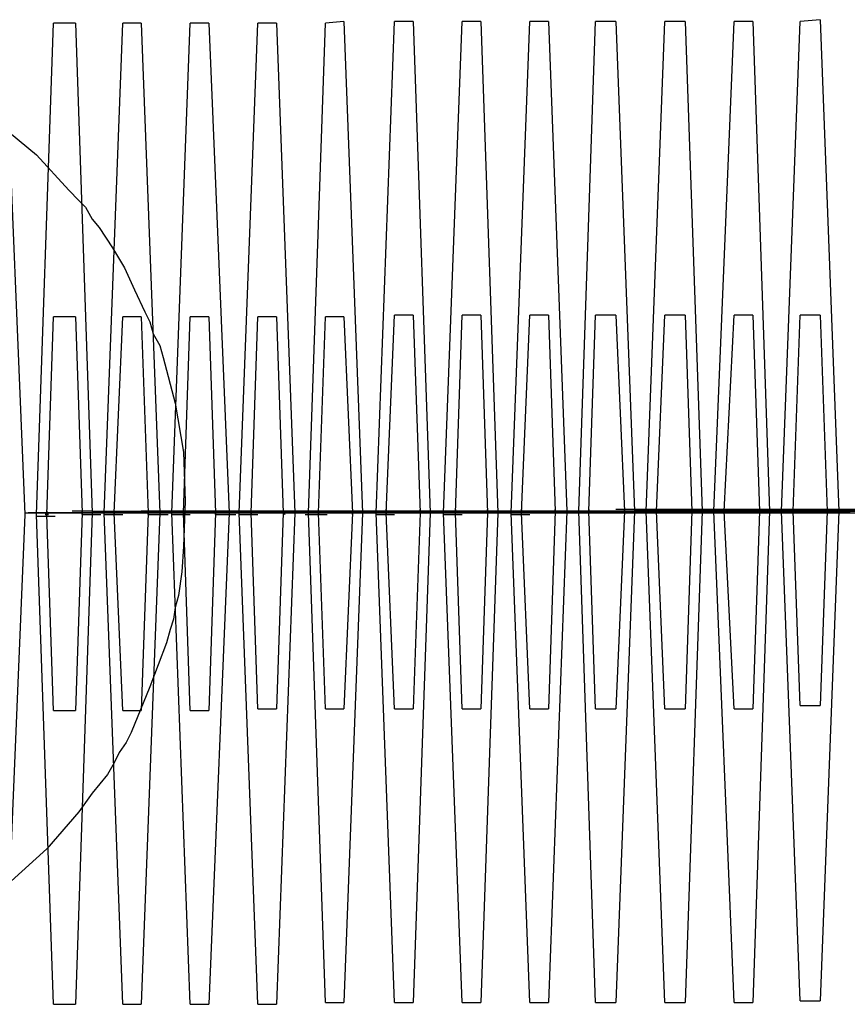
# Model space of a CAD drawing. Units: inches. Extents: x 369 to 472, y 215 to 379.
# Drawn here: x 437 to 437, y 281 to 281 of the extents above; entities that cross this region are included whole.
import ezdxf

# ---------------------------------------------------------------- set-up
doc = ezdxf.new("R2010")
doc.units = ezdxf.units.IN
doc.header["$MEASUREMENT"] = 0
doc.layers.add('Ebene 1', color=7, linetype='Continuous')

# ---------------------------------------------------------------- blocks, each defined once
blk = doc.blocks.new('block 2')
at = {"layer": 'Ebene 1', "color": 179, "lineweight": 25, "true_color": 0x1a171b}
for points in [[(437.36038, 280.67675), (437.36073, 280.66676), (437.36038, 280.65746), (437.36004, 280.65229), (437.35935, 280.64747), (437.35866, 280.64506), (437.35832, 280.64265), (437.35763, 280.64058), (437.35694, 280.63782), (437.35349, 280.62887), (437.3497, 280.61956), (437.34867, 280.6175), (437.34729, 280.61543), (437.34626, 280.61336), (437.34488, 280.61095), (437.34178, 280.60716), (437.33902, 280.60337), (437.33248, 280.59579), (437.32524, 280.58925)], [(437.32283, 280.74359), (437.33041, 280.73739), (437.33696, 280.73015), (437.33902, 280.72808), (437.3404, 280.72671), (437.34178, 280.72429), (437.34316, 280.72257), (437.34591, 280.71844), (437.34833, 280.7143), (437.35039, 280.70983), (437.35246, 280.70535), (437.35349, 280.70328), (437.35418, 280.70087), (437.35556, 280.69846), (437.35625, 280.69604), (437.35866, 280.68674), (437.36038, 280.67675), (437.36038, 280.67675)]]:
    blk.add_lwpolyline(points, dxfattribs=at)
at = {"layer": 'Ebene 1', "color": 73, "lineweight": 25, "true_color": 0xa4c866}
for points in [[(437.49026, 280.76495), (437.48613, 280.7646)], [(437.49026, 280.76495), (437.49405, 280.66469), (437.49026, 280.56479)], [(437.32387, 280.76426), (437.328, 280.66401), (437.32387, 280.5641)], [(437.33386, 280.5641), (437.33041, 280.66401), (437.33386, 280.76426)], [(437.33834, 280.76426), (437.33386, 280.76426)], [(437.33834, 280.76426), (437.34178, 280.66435), (437.33834, 280.5641)], [(437.34798, 280.5641), (437.34419, 280.66435), (437.34798, 280.76426)], [(437.35177, 280.76426), (437.34798, 280.76426)], [(437.35177, 280.76426), (437.35556, 280.66435), (437.35177, 280.5641)], [(437.36176, 280.5641), (437.35797, 280.66435), (437.36176, 280.76426)], [(437.36555, 280.76426), (437.36176, 280.76426)], [(437.36555, 280.76426), (437.36969, 280.66435), (437.36555, 280.5641)], [(437.37554, 280.5641), (437.37175, 280.66435), (437.37554, 280.76426)], [(437.37933, 280.76426), (437.37554, 280.76426)], [(437.37933, 280.76426), (437.38312, 280.66435), (437.37933, 280.5641)], [(437.38932, 280.56444), (437.38588, 280.66435), (437.38932, 280.76426)], [(437.39311, 280.7646), (437.38932, 280.76426)], [(437.39311, 280.7646), (437.3969, 280.66435), (437.39311, 280.56444)], [(437.40345, 280.56444), (437.39966, 280.66435), (437.40345, 280.7646)], [(437.40724, 280.7646), (437.40345, 280.7646)], [(437.40724, 280.7646), (437.41068, 280.66435), (437.40724, 280.56444)], [(437.41723, 280.56444), (437.41344, 280.66435), (437.41723, 280.7646)], [(437.42102, 280.7646), (437.41723, 280.7646)], [(437.42102, 280.7646), (437.42446, 280.66435), (437.42102, 280.56444)], [(437.43101, 280.56444), (437.42722, 280.66435), (437.43101, 280.7646)], [(437.4348, 280.7646), (437.43101, 280.7646)], [(437.4348, 280.7646), (437.43859, 280.66469), (437.4348, 280.56444)], [(437.44444, 280.56444), (437.441, 280.66469), (437.44444, 280.7646)], [(437.44858, 280.7646), (437.44444, 280.7646)], [(437.44858, 280.7646), (437.45237, 280.66469), (437.44858, 280.56444)], [(437.45857, 280.56444), (437.45478, 280.66469), (437.45857, 280.7646)], [(437.4627, 280.7646), (437.45857, 280.7646)], [(437.4627, 280.7646), (437.46615, 280.66469), (437.4627, 280.56444)], [(437.47269, 280.56444), (437.46856, 280.66469), (437.47269, 280.7646)], [(437.47648, 280.7646), (437.47269, 280.7646)], [(437.47648, 280.7646), (437.47993, 280.66469), (437.47648, 280.56444)], [(437.48613, 280.56479), (437.48234, 280.66469), (437.48613, 280.7646)], [(437.40345, 280.62439), (437.40173, 280.66435), (437.40345, 280.70466)], [(437.40724, 280.70466), (437.40345, 280.70466)], [(437.40724, 280.70466), (437.40862, 280.66435), (437.40724, 280.62439)], [(437.41723, 280.62439), (437.41585, 280.66435), (437.41723, 280.70466)], [(437.42102, 280.70466), (437.41723, 280.70466)], [(437.42102, 280.70466), (437.4224, 280.66435), (437.42102, 280.62439)], [(437.43101, 280.62439), (437.42929, 280.66435), (437.43101, 280.70466)], [(437.4348, 280.70466), (437.43101, 280.70466)], [(437.4348, 280.70466), (437.43618, 280.66469), (437.4348, 280.62439)], [(437.44444, 280.62439), (437.44307, 280.66469), (437.44444, 280.70466)], [(437.44858, 280.70466), (437.44444, 280.70466)], [(437.44858, 280.70466), (437.4503, 280.66469), (437.44858, 280.62439)], [(437.45857, 280.62439), (437.45685, 280.66469), (437.45857, 280.70466)], [(437.4627, 280.70466), (437.45857, 280.70466)], [(437.4627, 280.70466), (437.46408, 280.66469), (437.4627, 280.62439)], [(437.47269, 280.62439), (437.47063, 280.66469), (437.47269, 280.70466)], [(437.47648, 280.70466), (437.47269, 280.70466)], [(437.47648, 280.70466), (437.47786, 280.66469), (437.47648, 280.62439)], [(437.48613, 280.62508), (437.48475, 280.66469), (437.48613, 280.70466)], [(437.49026, 280.70466), (437.48613, 280.70466)], [(437.49026, 280.70466), (437.49164, 280.66469), (437.49026, 280.62508)], [(437.33386, 280.62404), (437.33248, 280.66401), (437.33386, 280.70431)], [(437.33834, 280.70431), (437.33386, 280.70431)], [(437.33834, 280.70431), (437.33971, 280.66435), (437.33834, 280.62404)], [(437.34798, 280.62404), (437.34626, 280.66435), (437.34798, 280.70431)], [(437.35177, 280.70431), (437.34798, 280.70431)], [(437.35177, 280.70431), (437.35315, 280.66435), (437.35177, 280.62404)], [(437.36176, 280.62404), (437.36038, 280.66435), (437.36176, 280.70431)], [(437.36555, 280.70431), (437.36176, 280.70431)], [(437.36555, 280.70431), (437.36693, 280.66435), (437.36555, 280.62404)], [(437.37554, 280.62439), (437.37416, 280.66435), (437.37554, 280.70431)], [(437.37933, 280.70431), (437.37554, 280.70431)], [(437.37933, 280.70431), (437.38071, 280.66435), (437.37933, 280.62439)], [(437.38932, 280.62439), (437.38794, 280.66435), (437.38932, 280.70431)], [(437.39311, 280.70431), (437.38932, 280.70431)], [(437.39311, 280.70431), (437.39483, 280.66435), (437.39311, 280.62439)], [(437.34178, 280.66469), (437.33765, 280.66469)], [(437.53781, 280.66469), (437.43411, 280.66435), (437.33765, 280.66469)], [(437.34178, 280.66469), (437.44548, 280.66469), (437.5416, 280.66469)], [(437.35556, 280.66469), (437.35177, 280.66469)], [(437.55159, 280.66469), (437.44789, 280.66469), (437.35177, 280.66469)], [(437.35556, 280.66469), (437.4596, 280.66469), (437.55538, 280.66469)], [(437.36969, 280.66469), (437.36555, 280.66469)], [(437.56537, 280.66469), (437.46167, 280.66469), (437.36555, 280.66469)], [(437.36969, 280.66469), (437.47338, 280.66469), (437.56916, 280.66469)], [(437.38312, 280.66469), (437.37933, 280.66469)], [(437.57915, 280.66469), (437.47579, 280.66469), (437.37933, 280.66469)], [(437.38312, 280.66469), (437.48682, 280.66469), (437.58328, 280.66469)], [(437.3969, 280.66469), (437.39311, 280.66469)], [(437.59327, 280.66469), (437.48958, 280.66469), (437.39311, 280.66469)], [(437.3969, 280.66469), (437.5006, 280.66469), (437.59706, 280.66469)], [(437.40173, 280.66469), (437.39759, 280.66469)], [(437.47786, 280.66469), (437.43618, 280.66469), (437.39759, 280.66469)], [(437.40173, 280.66469), (437.44307, 280.66469), (437.48165, 280.66469)], [(437.41103, 280.66469), (437.40689, 280.66469)], [(437.60705, 280.66469), (437.50336, 280.66469), (437.40689, 280.66469)], [(437.41103, 280.66469), (437.51472, 280.66469), (437.61084, 280.66469)], [(437.41585, 280.66469), (437.41172, 280.66469)], [(437.49164, 280.66469), (437.4503, 280.66469), (437.41172, 280.66469)], [(437.41585, 280.66469), (437.45685, 280.66469), (437.49543, 280.66469)], [(437.42481, 280.66469), (437.42102, 280.66469)], [(437.62049, 280.66469), (437.51679, 280.66469), (437.42102, 280.66469)], [(437.42481, 280.66469), (437.5285, 280.66469), (437.62462, 280.66469)], [(437.42929, 280.66469), (437.4255, 280.66469)], [(437.50542, 280.66469), (437.46408, 280.66469), (437.4255, 280.66469)], [(437.42929, 280.66469), (437.47063, 280.66469), (437.50921, 280.66469)], [(437.43859, 280.66469), (437.4348, 280.66469)], [(437.63461, 280.66469), (437.53057, 280.66469), (437.4348, 280.66469)], [(437.43859, 280.66469), (437.54229, 280.66504), (437.63875, 280.66469)], [(437.44307, 280.66469), (437.43928, 280.66469)], [(437.51955, 280.66469), (437.47786, 280.66469), (437.43928, 280.66469)], [(437.44307, 280.66469), (437.48475, 280.66469), (437.52334, 280.66469)], [(437.45237, 280.66504), (437.44858, 280.66504)], [(437.64839, 280.66504), (437.5447, 280.66504), (437.44858, 280.66504)], [(437.45237, 280.66504), (437.55607, 280.66504), (437.65253, 280.66504)], [(437.45685, 280.66469), (437.45306, 280.66469)], [(437.53333, 280.66469), (437.49164, 280.66469), (437.45306, 280.66469)], [(437.45685, 280.66469), (437.49853, 280.66469), (437.53712, 280.66469)], [(437.46615, 280.66504), (437.46236, 280.66504)], [(437.66217, 280.66504), (437.55882, 280.66504), (437.46236, 280.66504)], [(437.46615, 280.66504), (437.56985, 280.66504), (437.66631, 280.66504)], [(437.47063, 280.66469), (437.46684, 280.66469)], [(437.54711, 280.66469), (437.50542, 280.66469), (437.46684, 280.66469)], [(437.47063, 280.66469), (437.51231, 280.66469), (437.5509, 280.66469)], [(437.48027, 280.66504), (437.47648, 280.66504)], [(437.67595, 280.66504), (437.57226, 280.66504), (437.47648, 280.66504)], [(437.47786, 280.66469), (437.48165, 280.66469)], [(437.48027, 280.66504), (437.58397, 280.66504), (437.68009, 280.66504)], [(437.48475, 280.66469), (437.48096, 280.66469)], [(437.56089, 280.66469), (437.51955, 280.66469), (437.48096, 280.66469)], [(437.48475, 280.66469), (437.52609, 280.66469), (437.56468, 280.66469)], [(437.49405, 280.66504), (437.49026, 280.66504)], [(437.68974, 280.66504), (437.58604, 280.66504), (437.49026, 280.66504)], [(437.49164, 280.66469), (437.49543, 280.66469)], [(437.49405, 280.66504), (437.59775, 280.66504), (437.69387, 280.66504)], [(437.49853, 280.66469), (437.49474, 280.66469)], [(437.57432, 280.66469), (437.53333, 280.66469), (437.49474, 280.66469)], [(437.328, 280.66435), (437.4317, 280.66435), (437.52782, 280.66435)], [(437.33248, 280.66435), (437.32869, 280.66435)], [(437.40862, 280.66435), (437.36693, 280.66435), (437.32869, 280.66435)], [(437.33041, 280.66366), (437.3342, 280.66366)], [(437.33248, 280.66435), (437.37416, 280.66435), (437.4124, 280.66435)], [(437.33971, 280.66401), (437.3435, 280.66401)], [(437.3466, 280.66435), (437.34247, 280.66435)], [(437.4224, 280.66435), (437.38071, 280.66435), (437.34247, 280.66435)], [(437.34419, 280.66401), (437.34798, 280.66401)], [(437.3466, 280.66435), (437.38794, 280.66435), (437.42619, 280.66435)], [(437.35315, 280.66401), (437.35728, 280.66401)], [(437.36038, 280.66435), (437.35625, 280.66435)], [(437.43618, 280.66435), (437.39483, 280.66435), (437.35625, 280.66435)], [(437.35797, 280.66401), (437.36176, 280.66401)], [(437.36038, 280.66435), (437.40173, 280.66435), (437.43997, 280.66435)], [(437.36693, 280.66401), (437.37106, 280.66401)], [(437.37416, 280.66435), (437.37003, 280.66435)], [(437.44996, 280.66435), (437.40862, 280.66435), (437.37003, 280.66435)], [(437.37175, 280.66401), (437.37554, 280.66401)], [(437.37416, 280.66435), (437.41585, 280.66435), (437.45409, 280.66435)], [(437.38071, 280.66435), (437.38519, 280.66435)], [(437.38794, 280.66435), (437.38381, 280.66435)], [(437.46408, 280.66435), (437.4224, 280.66435), (437.38381, 280.66435)], [(437.38519, 280.66401), (437.38967, 280.66401)], [(437.38794, 280.66435), (437.42929, 280.66435), (437.46787, 280.66435)], [(437.39483, 280.66435), (437.39862, 280.66435)], [(437.39966, 280.66401), (437.40345, 280.66401)], [(437.40862, 280.66435), (437.4124, 280.66435)], [(437.41344, 280.66401), (437.41723, 280.66401)], [(437.4224, 280.66435), (437.42619, 280.66435)], [(437.42722, 280.66401), (437.43101, 280.66401)], [(437.43618, 280.66435), (437.43997, 280.66435)], [(437.44065, 280.66435), (437.44444, 280.66435)], [(437.44996, 280.66435), (437.45409, 280.66435)], [(437.45478, 280.66435), (437.45891, 280.66435)], [(437.46408, 280.66435), (437.46787, 280.66435)], [(437.46856, 280.66435), (437.47269, 280.66435)], [(437.48234, 280.66435), (437.48613, 280.66435)], [(437.37554, 280.62439), (437.37933, 280.62439)], [(437.38932, 280.62439), (437.39311, 280.62439)], [(437.40345, 280.62439), (437.40724, 280.62439)], [(437.41723, 280.62439), (437.42102, 280.62439)], [(437.43101, 280.62439), (437.4348, 280.62439)], [(437.44444, 280.62439), (437.44858, 280.62439)], [(437.45857, 280.62439), (437.4627, 280.62439)], [(437.47269, 280.62439), (437.47648, 280.62439)], [(437.48613, 280.62508), (437.49026, 280.62508)], [(437.33386, 280.62404), (437.33834, 280.62404)], [(437.34798, 280.62404), (437.35177, 280.62404)], [(437.36176, 280.62404), (437.36555, 280.62404)], [(437.33386, 280.5641), (437.33834, 280.5641)], [(437.34798, 280.5641), (437.35177, 280.5641)], [(437.36176, 280.5641), (437.36555, 280.5641)], [(437.37554, 280.5641), (437.37933, 280.5641)], [(437.38932, 280.56444), (437.39311, 280.56444)], [(437.40345, 280.56444), (437.40724, 280.56444)], [(437.41723, 280.56444), (437.42102, 280.56444)], [(437.43101, 280.56444), (437.4348, 280.56444)], [(437.44444, 280.56444), (437.44858, 280.56444)], [(437.45857, 280.56444), (437.4627, 280.56444)], [(437.47269, 280.56444), (437.47648, 280.56444)], [(437.48613, 280.56479), (437.49026, 280.56479)]]:
    blk.add_lwpolyline(points, dxfattribs=at)
for points in [[(437.33248, 280.66469), (437.33248, 280.66469), (437.33248, 280.66401), (437.33248, 280.66401), (437.33248, 280.66401), (437.33248, 280.66469), (437.33248, 280.66469), (437.33248, 280.66469), (437.33248, 280.66469), (437.33248, 280.66469)], [(437.33971, 280.66469), (437.33971, 280.66469), (437.33971, 280.66401), (437.33971, 280.66401), (437.33971, 280.66401), (437.33971, 280.66469), (437.33971, 280.66469), (437.33971, 280.66469), (437.33971, 280.66469), (437.33971, 280.66469)], [(437.34626, 280.66469), (437.34626, 280.66469), (437.34626, 280.66401), (437.34626, 280.66401), (437.34626, 280.66401), (437.34626, 280.66469), (437.34626, 280.66469), (437.34626, 280.66469), (437.34626, 280.66469), (437.34626, 280.66469)], [(437.35315, 280.66469), (437.35315, 280.66469), (437.35315, 280.66401), (437.35315, 280.66401), (437.35315, 280.66401), (437.35315, 280.66469), (437.35315, 280.66469), (437.35315, 280.66469), (437.35315, 280.66469), (437.35315, 280.66469)], [(437.36038, 280.66469), (437.36038, 280.66469), (437.36038, 280.66401), (437.36038, 280.66401), (437.36038, 280.66401), (437.36038, 280.66469), (437.36038, 280.66469), (437.36038, 280.66469), (437.36038, 280.66469), (437.36038, 280.66469)], [(437.36693, 280.66469), (437.36693, 280.66469), (437.36693, 280.66401), (437.36693, 280.66401), (437.36693, 280.66401), (437.36693, 280.66469), (437.36693, 280.66469), (437.36693, 280.66469), (437.36693, 280.66469), (437.36693, 280.66469)], [(437.37416, 280.66469), (437.37416, 280.66469), (437.37416, 280.66401), (437.37416, 280.66401), (437.37416, 280.66401), (437.37416, 280.66469), (437.37416, 280.66469), (437.37416, 280.66469), (437.37416, 280.66469), (437.37416, 280.66469)], [(437.38071, 280.66469), (437.38071, 280.66469), (437.38105, 280.66401), (437.38105, 280.66401), (437.38105, 280.66401), (437.38071, 280.66469), (437.38071, 280.66469), (437.38071, 280.66469), (437.38071, 280.66469), (437.38071, 280.66469)], [(437.38794, 280.66469), (437.38794, 280.66469), (437.38794, 280.66401), (437.38794, 280.66401), (437.38794, 280.66401), (437.38794, 280.66469), (437.38794, 280.66469), (437.38794, 280.66469), (437.38794, 280.66469), (437.38794, 280.66469)], [(437.39483, 280.66469), (437.39483, 280.66469), (437.39483, 280.66401), (437.39483, 280.66401), (437.39483, 280.66401), (437.39483, 280.66469), (437.39483, 280.66469), (437.39483, 280.66469), (437.39483, 280.66469), (437.39483, 280.66469)], [(437.40173, 280.66504), (437.40173, 280.66504), (437.40173, 280.66401), (437.40173, 280.66401), (437.40173, 280.66401), (437.40173, 280.66504), (437.40173, 280.66504), (437.40173, 280.66504), (437.40173, 280.66504), (437.40173, 280.66504)], [(437.40862, 280.66504), (437.40862, 280.66504), (437.40862, 280.66435), (437.40862, 280.66435), (437.40862, 280.66435), (437.40862, 280.66504), (437.40862, 280.66504), (437.40862, 280.66504), (437.40862, 280.66504), (437.40862, 280.66504)], [(437.41585, 280.66504), (437.41585, 280.66504), (437.41585, 280.66435), (437.41585, 280.66435), (437.41585, 280.66435), (437.41585, 280.66504), (437.41585, 280.66504), (437.41585, 280.66504), (437.41585, 280.66504), (437.41585, 280.66504)], [(437.4224, 280.66504), (437.4224, 280.66504), (437.4224, 280.66435), (437.4224, 280.66435), (437.4224, 280.66435), (437.4224, 280.66504), (437.4224, 280.66504), (437.4224, 280.66504), (437.4224, 280.66504), (437.4224, 280.66504)], [(437.42929, 280.66504), (437.42929, 280.66504), (437.42929, 280.66435), (437.42929, 280.66435), (437.42929, 280.66435), (437.42929, 280.66504), (437.42929, 280.66504), (437.42929, 280.66504), (437.42929, 280.66504), (437.42929, 280.66504)], [(437.43583, 280.66469), (437.43583, 280.66469), (437.43652, 280.66469), (437.43652, 280.66469), (437.43652, 280.66469), (437.43583, 280.66469), (437.43583, 280.66469), (437.43583, 280.66469), (437.43583, 280.66469), (437.43583, 280.66469)], [(437.43618, 280.66504), (437.43618, 280.66504), (437.43618, 280.66435), (437.43618, 280.66435), (437.43618, 280.66435), (437.43618, 280.66504), (437.43618, 280.66504), (437.43618, 280.66504), (437.43618, 280.66504), (437.43618, 280.66504)], [(437.44272, 280.66469), (437.44272, 280.66469), (437.44341, 280.66469), (437.44341, 280.66469), (437.44341, 280.66469), (437.44272, 280.66469), (437.44272, 280.66469), (437.44272, 280.66469), (437.44272, 280.66469), (437.44272, 280.66469)], [(437.44307, 280.66504), (437.44307, 280.66504), (437.44307, 280.66435), (437.44307, 280.66435), (437.44307, 280.66435), (437.44307, 280.66504), (437.44307, 280.66504), (437.44307, 280.66504), (437.44307, 280.66504), (437.44307, 280.66504)], [(437.44961, 280.66469), (437.44961, 280.66469), (437.4503, 280.66469), (437.4503, 280.66469), (437.4503, 280.66469), (437.44961, 280.66469), (437.44961, 280.66469), (437.44961, 280.66469), (437.44961, 280.66469), (437.44961, 280.66469)], [(437.4503, 280.66504), (437.4503, 280.66504), (437.4503, 280.66435), (437.4503, 280.66435), (437.4503, 280.66435), (437.4503, 280.66504), (437.4503, 280.66504), (437.4503, 280.66504), (437.4503, 280.66504), (437.4503, 280.66504)], [(437.4565, 280.66469), (437.4565, 280.66469), (437.45719, 280.66469), (437.45719, 280.66469), (437.45719, 280.66469), (437.4565, 280.66469), (437.4565, 280.66469), (437.4565, 280.66469), (437.4565, 280.66469), (437.4565, 280.66469)], [(437.45685, 280.66504), (437.45685, 280.66504), (437.45685, 280.66435), (437.45685, 280.66435), (437.45685, 280.66435), (437.45685, 280.66504), (437.45685, 280.66504), (437.45685, 280.66504), (437.45685, 280.66504), (437.45685, 280.66504)], [(437.46339, 280.66469), (437.46339, 280.66469), (437.46443, 280.66469), (437.46443, 280.66469), (437.46443, 280.66469), (437.46339, 280.66469), (437.46339, 280.66469), (437.46339, 280.66469), (437.46339, 280.66469), (437.46339, 280.66469)], [(437.46408, 280.66504), (437.46408, 280.66504), (437.46408, 280.66435), (437.46408, 280.66435), (437.46408, 280.66435), (437.46408, 280.66504), (437.46408, 280.66504), (437.46408, 280.66504), (437.46408, 280.66504), (437.46408, 280.66504)], [(437.47063, 280.66504), (437.47063, 280.66504), (437.47063, 280.66435), (437.47063, 280.66435), (437.47063, 280.66435), (437.47063, 280.66504), (437.47063, 280.66504), (437.47063, 280.66504), (437.47063, 280.66504), (437.47063, 280.66504)], [(437.47063, 280.66469), (437.47063, 280.66469), (437.47132, 280.66469), (437.47132, 280.66469), (437.47132, 280.66469), (437.47063, 280.66469), (437.47063, 280.66469), (437.47063, 280.66469), (437.47063, 280.66469), (437.47063, 280.66469)], [(437.47752, 280.66469), (437.47752, 280.66469), (437.47821, 280.66469), (437.47821, 280.66469), (437.47821, 280.66469), (437.47752, 280.66469), (437.47752, 280.66469), (437.47752, 280.66469), (437.47752, 280.66469), (437.47752, 280.66469)], [(437.47786, 280.66504), (437.47786, 280.66504), (437.47786, 280.66435), (437.47786, 280.66435), (437.47786, 280.66435), (437.47786, 280.66504), (437.47786, 280.66504), (437.47786, 280.66504), (437.47786, 280.66504), (437.47786, 280.66504)], [(437.48406, 280.66469), (437.48406, 280.66469), (437.48475, 280.66469), (437.48475, 280.66469), (437.48475, 280.66469), (437.48406, 280.66469), (437.48406, 280.66469), (437.48406, 280.66469), (437.48406, 280.66469), (437.48406, 280.66469)], [(437.48475, 280.66504), (437.48475, 280.66504), (437.48475, 280.66435), (437.48475, 280.66435), (437.48475, 280.66435), (437.48475, 280.66504), (437.48475, 280.66504), (437.48475, 280.66504), (437.48475, 280.66504), (437.48475, 280.66504)], [(437.4913, 280.66469), (437.4913, 280.66469), (437.49199, 280.66469), (437.49199, 280.66469), (437.49199, 280.66469), (437.4913, 280.66469), (437.4913, 280.66469), (437.4913, 280.66469), (437.4913, 280.66469), (437.4913, 280.66469)], [(437.49164, 280.66504), (437.49164, 280.66504), (437.49164, 280.66435), (437.49164, 280.66435), (437.49164, 280.66435), (437.49164, 280.66504), (437.49164, 280.66504), (437.49164, 280.66504), (437.49164, 280.66504), (437.49164, 280.66504)], [(437.33213, 280.66401), (437.33213, 280.66401), (437.33282, 280.66401), (437.33282, 280.66401), (437.33282, 280.66401), (437.33213, 280.66401), (437.33213, 280.66401), (437.33213, 280.66401), (437.33213, 280.66401), (437.33213, 280.66401)], [(437.33902, 280.66435), (437.33902, 280.66435), (437.33971, 280.66435), (437.33971, 280.66435), (437.33971, 280.66435), (437.33902, 280.66435), (437.33902, 280.66435), (437.33902, 280.66435), (437.33902, 280.66435), (437.33902, 280.66435)], [(437.34591, 280.66435), (437.34591, 280.66435), (437.3466, 280.66435), (437.3466, 280.66435), (437.3466, 280.66435), (437.34591, 280.66435), (437.34591, 280.66435), (437.34591, 280.66435), (437.34591, 280.66435), (437.34591, 280.66435)], [(437.3528, 280.66435), (437.3528, 280.66435), (437.35349, 280.66435), (437.35349, 280.66435), (437.35349, 280.66435), (437.3528, 280.66435), (437.3528, 280.66435), (437.3528, 280.66435), (437.3528, 280.66435), (437.3528, 280.66435)], [(437.35969, 280.66435), (437.35969, 280.66435), (437.36038, 280.66435), (437.36038, 280.66435), (437.36038, 280.66435), (437.35969, 280.66435), (437.35969, 280.66435), (437.35969, 280.66435), (437.35969, 280.66435), (437.35969, 280.66435)], [(437.36659, 280.66435), (437.36659, 280.66435), (437.36727, 280.66435), (437.36727, 280.66435), (437.36727, 280.66435), (437.36659, 280.66435), (437.36659, 280.66435), (437.36659, 280.66435), (437.36659, 280.66435), (437.36659, 280.66435)], [(437.37348, 280.66435), (437.37348, 280.66435), (437.37451, 280.66435), (437.37451, 280.66435), (437.37451, 280.66435), (437.37348, 280.66435), (437.37348, 280.66435), (437.37348, 280.66435), (437.37348, 280.66435), (437.37348, 280.66435)], [(437.38037, 280.66435), (437.38037, 280.66435), (437.38105, 280.66435), (437.38105, 280.66435), (437.38105, 280.66435), (437.38037, 280.66435), (437.38037, 280.66435), (437.38037, 280.66435), (437.38037, 280.66435), (437.38037, 280.66435)], [(437.3876, 280.66435), (437.3876, 280.66435), (437.38829, 280.66435), (437.38829, 280.66435), (437.38829, 280.66435), (437.3876, 280.66435), (437.3876, 280.66435), (437.3876, 280.66435), (437.3876, 280.66435), (437.3876, 280.66435)], [(437.39415, 280.66435), (437.39415, 280.66435), (437.39483, 280.66435), (437.39483, 280.66435), (437.39483, 280.66435), (437.39415, 280.66435), (437.39415, 280.66435), (437.39415, 280.66435), (437.39415, 280.66435), (437.39415, 280.66435)], [(437.40104, 280.66435), (437.40104, 280.66435), (437.40207, 280.66435), (437.40207, 280.66435), (437.40207, 280.66435), (437.40104, 280.66435), (437.40104, 280.66435), (437.40104, 280.66435), (437.40104, 280.66435), (437.40104, 280.66435)], [(437.40827, 280.66435), (437.40827, 280.66435), (437.40896, 280.66435), (437.40896, 280.66435), (437.40896, 280.66435), (437.40827, 280.66435), (437.40827, 280.66435), (437.40827, 280.66435), (437.40827, 280.66435), (437.40827, 280.66435)], [(437.41516, 280.66435), (437.41516, 280.66435), (437.41585, 280.66435), (437.41585, 280.66435), (437.41585, 280.66435), (437.41516, 280.66435), (437.41516, 280.66435), (437.41516, 280.66435), (437.41516, 280.66435), (437.41516, 280.66435)], [(437.42205, 280.66435), (437.42205, 280.66435), (437.42274, 280.66435), (437.42274, 280.66435), (437.42274, 280.66435), (437.42205, 280.66435), (437.42205, 280.66435), (437.42205, 280.66435), (437.42205, 280.66435), (437.42205, 280.66435)], [(437.4286, 280.66435), (437.4286, 280.66435), (437.42929, 280.66435), (437.42929, 280.66435), (437.42929, 280.66435), (437.4286, 280.66435), (437.4286, 280.66435), (437.4286, 280.66435), (437.4286, 280.66435), (437.4286, 280.66435)]]:
    blk.add_open_spline(points, degree=3, knots=[0, 0, 0, 0, 1, 1, 1, 2, 2, 2, 3, 3, 3, 3], dxfattribs=at)

msp = doc.modelspace()

# ---------------------------------------------------------------- block references
at = {"layer": 'Ebene 1'}
msp.add_blockref('block 2', (0, 0), dxfattribs=at)

doc.saveas('drawing.dxf')
